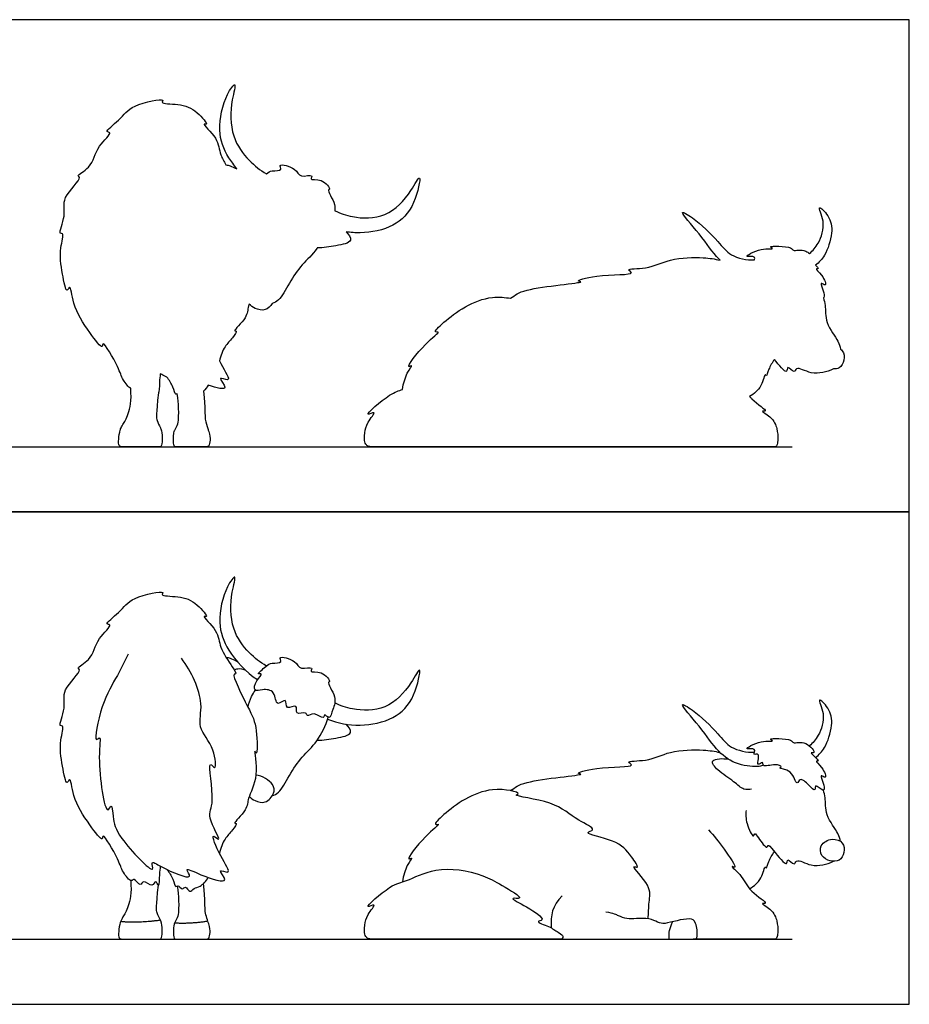
# Model space of a CAD drawing. Units: feet. Extents: x 0 to 25.2, y -2.2 to 13.3.
# Drawn here: x 13.2 to 25.2, y 0 to 13.3 of the extents above; entities that cross this region are included whole.
import ezdxf

# ---------------------------------------------------------------- set-up
doc = ezdxf.new("R2010")
doc.units = ezdxf.units.FT
doc.header["$MEASUREMENT"] = 0
for name, color, linetype, true_color in [('2D$AG-ANIMALS', 7, 'Continuous', 0x66ccff), ('2D$AG-DIAGRAM', 7, 'Continuous', 0xfecc66), ('2D$AG-OUTLINE', 7, 'Continuous', 0x8000ff), ('2D$X-VPRT', 6, 'Continuous', 0xff00ff)]:
    doc.layers.add(name, color=color, linetype=linetype, true_color=true_color)

msp = doc.modelspace()

# ---------------------------------------------------------------- linework, layer by layer
at = {"layer": '2D$AG-ANIMALS'}
for points, knots in [([(16.489, 4.566), (16.405, 4.615), (16.246, 4.738), (15.999, 5.064), (16.003, 5.521), (16.101, 5.838), (15.92, 5.609), (15.82, 5.142), (15.957, 4.767), (16.214, 4.481), (16.371, 4.382)], [0, 0, 0, 0, 1.640783, 3.530785, 5.641693, 7.012857, 8.231996, 10.349925, 12.25291, 14.508779, 14.508779, 14.508779, 14.508779]), ([(15.056, 1.866), (15.053, 1.827), (15.042, 1.773), (15.044, 1.549), (14.991, 1.696), (14.951, 1.559), (14.827, 1.701), (14.791, 1.568), (14.705, 1.718), (14.662, 1.635), (14.534, 1.804), (14.508, 1.93), (14.27, 2.346), (14.283, 2.173), (14.072, 2.466), (13.878, 2.755), (13.842, 3.098), (13.789, 2.929), (13.725, 3.258), (13.688, 3.527), (13.767, 3.776), (13.67, 3.741), (13.802, 4.025), (13.699, 4.231), (14.018, 4.514), (13.911, 4.541), (14.149, 4.652), (14.181, 4.927), (14.429, 5.13), (14.288, 5.125), (14.54, 5.309), (14.643, 5.498), (15.136, 5.595), (15.05, 5.508), (15.331, 5.513), (15.537, 5.435), (15.721, 5.208), (15.598, 5.263), (15.856, 5.03), (15.844, 4.819), (16.018, 4.58), (16.096, 4.446), (16.002, 4.481), (16.267, 3.96), (16.366, 3.766), (16.369, 3.321), (16.311, 3.485), (16.399, 3.053), (16.226, 2.788), (16.246, 2.633), (16.024, 2.431), (16.106, 2.453), (16.024, 2.334), (15.922, 2.24), (15.87, 2.106), (15.855, 2.039)], [0, 0, 0, 0, 1.035208, 2.172163, 2.903076, 3.687819, 4.732117, 5.481816, 6.472924, 7.090886, 8.27948, 9.629653, 11.452889, 12.049932, 13.561279, 15.603503, 17.028978, 17.702825, 19.14701, 20.943716, 22.273529, 22.801096, 24.275479, 25.784983, 27.526745, 28.054313, 29.343813, 31.04819, 32.500467, 33.091662, 34.500599, 36.139156, 38.008678, 38.50762, 39.895588, 41.515824, 42.860096, 43.379353, 44.87658, 46.353268, 48.023913, 49.01482, 49.463868, 51.541151, 53.332279, 54.99609, 55.545471, 57.245516, 59.001466, 60.229285, 61.663425, 62.090387, 63.05451, 64.263139, 65.638679, 65.638679, 65.638679, 65.638679]), ([(14.623, 4.724), (14.573, 4.63), (14.476, 4.422), (14.262, 4.085), (14.15, 3.507), (14.267, 3.644), (14.194, 3.326), (14.317, 2.486), (14.403, 2.733), (14.421, 2.484), (14.469, 2.27), (15.017, 1.696), (14.918, 1.957), (15.076, 1.839), (15.541, 1.644), (15.361, 1.87), (15.603, 1.735), (16.044, 1.599), (15.799, 1.851), (16.047, 1.73), (15.86, 1.996), (15.719, 2.346), (15.916, 2.143), (15.66, 2.565), (15.815, 2.688), (15.677, 3.342), (15.821, 3.127), (15.794, 3.486), (15.539, 3.734), (15.668, 4.071), (15.478, 4.496), (15.341, 4.671)], [0, 0, 0, 0, 1.711334, 3.791469, 5.811362, 6.43028, 7.985399, 10.547266, 11.309616, 12.446075, 14.155612, 16.472284, 17.335448, 18.469067, 20.369608, 21.283995, 22.630121, 24.372371, 25.474535, 26.425988, 27.90375, 29.505415, 30.343272, 32.018101, 33.504895, 35.6104, 36.377394, 37.836466, 39.647149, 41.339812, 43.812974, 43.812974, 43.812974, 43.812974]), ([(15.944, 4.686), (15.963, 4.682), (16.003, 4.675), (16.056, 4.646), (16.092, 4.633)], [0, 0, 0, 0, 0.725577, 1.682948, 1.682948, 1.682948, 1.682948]), ([(16.569, 4.603), (16.531, 4.598), (16.496, 4.572), (16.342, 4.445), (16.456, 4.471), (16.342, 4.37), (16.308, 4.212), (16.442, 4.255), (16.614, 4.244), (16.613, 3.994), (16.773, 4.16), (16.738, 3.951), (16.929, 4.074), (16.864, 3.885), (17.032, 3.959), (17.034, 3.873), (17.136, 3.959), (17.266, 3.832), (17.27, 3.937), (17.347, 3.826), (17.388, 4.002), (17.451, 4.132), (17.296, 4.361), (17.37, 4.344), (17.243, 4.52), (17.062, 4.465), (17.134, 4.569), (16.927, 4.5), (16.904, 4.646), (16.631, 4.714), (16.719, 4.602), (16.609, 4.608), (16.569, 4.603)], [0, 0, 0, 0, 0.948294, 2.069352, 2.640886, 3.637424, 4.709801, 5.669578, 6.849299, 8.03706, 9.011306, 9.954828, 10.983067, 11.893925, 12.912707, 13.519964, 14.441866, 15.540553, 16.14649, 16.910075, 17.962778, 19.220452, 20.616507, 21.012427, 22.242809, 23.359814, 23.986418, 25.102425, 26.211682, 27.547402, 28.234068, 29.269014, 29.269014, 29.269014, 29.269014]), ([(16.056, 4.513), (16.07, 4.521), (16.102, 4.538), (16.177, 4.527), (16.208, 4.51)], [0, 0, 0, 0, 0.683213, 1.671015, 1.671015, 1.671015, 1.671015]), ([(17.315, 3.848), (17.454, 3.795), (17.75, 3.737), (18.223, 3.838), (18.496, 4.112), (18.601, 4.636), (18.431, 4.287), (18.119, 3.956), (17.678, 3.964), (17.486, 4.031), (17.413, 4.067)], [0, 0, 0, 0, 2.021727, 4.065344, 6.014109, 7.778094, 9.148884, 11.240824, 13.240141, 14.575893, 14.575893, 14.575893, 14.575893]), ([(16.242, 4.01), (16.25, 4.059), (16.284, 4.155), (16.321, 4.212), (16.341, 4.24)], [0, 0, 0, 0, 1.173886, 2.139443, 2.139443, 2.139443, 2.139443]), ([(23.2, 3.228), (23.181, 3.221), (23.141, 3.201), (22.837, 3.222), (22.574, 3.408), (22.375, 3.723), (22.015, 4.112), (22.283, 3.955), (22.592, 3.659), (22.744, 3.449), (22.974, 3.398), (23.079, 3.402)], [0, 0, 0, 0, 1.14954, 3.62552, 6.254865, 9.327595, 12.161322, 13.993715, 17.18989, 19.575425, 22.2109, 22.2109, 22.2109, 22.2109]), ([(23.905, 3.33), (23.951, 3.37), (24.042, 3.456), (24.144, 3.767), (24.107, 3.986), (23.904, 4.176), (24.052, 3.902), (23.956, 3.623), (23.869, 3.529), (23.822, 3.488)], [0, 0, 0, 0, 1.998493, 4.612617, 6.908847, 8.743855, 10.763445, 13.3388, 15.355992, 15.355992, 15.355992, 15.355992]), ([(16.566, 2.812), (16.597, 2.825), (16.67, 2.849), (16.801, 3.101), (16.965, 3.343), (17.189, 3.542), (17.289, 3.762), (17.324, 3.875)], [0, 0, 0, 0, 0.959491, 2.529674, 4.197495, 5.840667, 7.643208, 7.643208, 7.643208, 7.643208]), ([(17.177, 3.564), (17.261, 3.563), (17.405, 3.59), (17.687, 3.64), (17.595, 3.75), (17.567, 3.781)], [0, 0, 0, 0, 1.526191, 2.912356, 3.987758, 3.987758, 3.987758, 3.987758]), ([(23.078, 3.441), (23.092, 3.425), (23.052, 3.35), (23.146, 3.401), (23.13, 3.291), (23.118, 3.215), (23.201, 3.287), (23.182, 3.191), (23.353, 3.253), (23.463, 3.212), (23.391, 3.181), (23.6, 3.173), (23.646, 2.932), (23.696, 3.073), (23.809, 2.966), (23.91, 2.858), (23.892, 2.993), (24.018, 2.848), (24.033, 2.96), (23.942, 3.125), (24.072, 3.023), (24.002, 3.206), (23.883, 3.293), (23.98, 3.273), (23.801, 3.416), (23.923, 3.374), (23.781, 3.573), (23.59, 3.511), (23.594, 3.586), (23.231, 3.6), (23.366, 3.542), (23.165, 3.575), (22.89, 3.416), (23.062, 3.46), (23.078, 3.441)], [0, 0, 0, 0, 1.202866, 2.200351, 3.591264, 4.634668, 5.766988, 6.68324, 8.553836, 9.910059, 10.610483, 12.414045, 14.349181, 15.498625, 17.224113, 18.735553, 19.782932, 21.329862, 22.548087, 24.256438, 25.373924, 27.120673, 28.697111, 29.422589, 31.16429, 32.000364, 33.883632, 35.812122, 36.848049, 39.28036, 40.120676, 41.93771, 44.09721, 45.562594, 45.562594, 45.562594, 45.562594]), ([(19.785, 2.884), (19.857, 2.927), (19.928, 3.024), (20.848, 3.101), (20.643, 3.116), (20.955, 3.214), (21.512, 3.195), (21.319, 3.288), (21.663, 3.276), (21.925, 3.428), (22.393, 3.443), (22.54, 3.415), (22.615, 3.399)], [0, 0, 0, 0, 2.346465, 6.356455, 7.211396, 9.575216, 12.791563, 13.835161, 16.06012, 18.856346, 21.968691, 24.20509, 24.20509, 24.20509, 24.20509]), ([(23.042, 2.903), (23.008, 2.897), (22.927, 2.887), (22.799, 3.018), (22.594, 3.137), (22.45, 3.318), (22.658, 3.321), (22.726, 3.309)], [0, 0, 0, 0, 1.506611, 3.44531, 5.852954, 7.60352, 9.740291, 9.740291, 9.740291, 9.740291]), ([(16.258, 2.807), (16.281, 2.783), (16.335, 2.743), (16.485, 2.7), (16.602, 2.846), (16.595, 2.983), (16.433, 3.084), (16.348, 3.094)], [0, 0, 0, 0, 0.960529, 2.078533, 3.288782, 4.332648, 5.866527, 5.866527, 5.866527, 5.866527]), ([(21.64, 1.154), (21.653, 1.228), (21.648, 1.386), (21.703, 1.594), (21.386, 1.892), (21.538, 1.824), (21.394, 2.032), (21.231, 2.222), (20.732, 2.307), (20.973, 2.358), (20.639, 2.499), (20.41, 2.745), (19.786, 2.813), (19.955, 2.849), (19.454, 2.987), (18.923, 2.613), (18.734, 2.412), (18.861, 2.448), (18.62, 2.275), (18.352, 1.92), (18.482, 1.996), (18.383, 1.891), (18.339, 1.736), (18.328, 1.653)], [0, 0, 0, 0, 2.224794, 4.459698, 7.060366, 8.01578, 9.888981, 12.583568, 15.347402, 16.601704, 18.844471, 21.988084, 25.187916, 26.00061, 28.779697, 32.795301, 34.73799, 35.615548, 37.917114, 40.771787, 41.665227, 43.24941, 44.875595, 44.875595, 44.875595, 44.875595]), ([(24.243, 2.198), (24.232, 2.234), (24.219, 2.312), (24.027, 2.544), (24.046, 2.786), (24.019, 2.856), (24.01, 2.89)], [0, 0, 0, 0, 1.570143, 4.086409, 6.352756, 7.871029, 7.871029, 7.871029, 7.871029]), ([(22.967, 2.618), (22.961, 2.559), (22.959, 2.462), (23.065, 2.225), (23.084, 2.327), (23.132, 2.241), (23.255, 2.081), (23.259, 2.171), (23.337, 2.077), (23.534, 1.826), (23.513, 1.995), (23.625, 1.856), (23.64, 1.98), (23.864, 1.832), (24.055, 1.891), (24.149, 1.93)], [0, 0, 0, 0, 1.988734, 4.011936, 4.879903, 6.15839, 8.092082, 8.887383, 10.365573, 12.716068, 13.784395, 15.253174, 16.316932, 18.439035, 21.024887, 21.024887, 21.024887, 21.024887]), ([(22.459, 2.356), (22.536, 2.274), (22.642, 2.136), (22.869, 1.815), (22.735, 1.885), (22.926, 1.732), (22.989, 1.534), (23.29, 1.35), (23.143, 1.371), (23.327, 1.282), (23.371, 1.168), (23.407, 1.013), (23.384, 0.88), (23.358, 0.88), (23.235, 0.88), (23.123, 0.88), (22.715, 0.88), (22.252, 0.88)], [0, 0, 0, 0, 2.724261, 5.199556, 6.10063, 7.914207, 10.389025, 12.691789, 13.618152, 15.288553, 17.420236, 17.420236, 23.372133, 29.324029, 35.275926, 41.227823, 47.179719, 47.179719, 47.179719, 47.179719]), ([(24.266, 2.176), (24.238, 2.212), (24.128, 2.253), (23.953, 2.158), (23.974, 1.996), (24.097, 1.925), (24.236, 1.927), (24.299, 2.048), (24.292, 2.143), (24.266, 2.176)], [0, 0, 0, 0, 1.782944, 3.719978, 5.414352, 7.1172, 8.75675, 10.385995, 12.05609, 12.05609, 12.05609, 12.05609]), ([(23.015, 1.559), (23.075, 1.597), (23.178, 1.669), (23.223, 1.888), (23.242, 1.816), (23.266, 1.927), (23.319, 2.017), (23.349, 2.061)], [0, 0, 0, 0, 2.162529, 4.028098, 4.656696, 6.084541, 7.527979, 7.527979, 7.527979, 7.527979]), ([(15.145, 1.82), (15.176, 1.778), (15.231, 1.708), (15.259, 1.564), (15.296, 1.622), (15.351, 1.529), (15.4, 1.614), (15.453, 1.493), (15.513, 1.577), (15.601, 1.58), (15.678, 1.664), (15.704, 1.711)], [0, 0, 0, 0, 1.195379, 2.178149, 2.685147, 3.49311, 4.171272, 5.024253, 5.812013, 6.700511, 7.915358, 7.915358, 7.915358, 7.915358]), ([(20.43, 0.972), (20.387, 1), (20.326, 1.047), (20.105, 1.118), (20.281, 1.137), (20.014, 1.318), (19.736, 1.45), (20.008, 1.406), (19.631, 1.633), (19.502, 1.699), (19.412, 1.735), (19.212, 1.81), (18.783, 1.871), (18.378, 1.651), (18.184, 1.632), (17.754, 1.254), (18.002, 1.383), (17.834, 1.198), (17.828, 1.117), (17.819, 1.068), (17.805, 0.951), (17.845, 0.88), (17.921, 0.88), (18.16, 0.88), (19.057, 0.88), (20.069, 0.88), (20.335, 0.88), (20.451, 0.88), (20.489, 0.88), (20.499, 0.923), (20.481, 0.942), (20.43, 0.972)], [65.179789, 65.179789, 65.179789, 65.179789, 67.003527, 68.833895, 69.924843, 72.357155, 74.529671, 75.906422, 78.419518, 80.952977, 80.952977, 80.952977, 84.697934, 87.718241, 90.05507, 92.967586, 94.283621, 96.090771, 97.907193, 97.907193, 97.907193, 104.425172, 110.943151, 117.46113, 123.979109, 130.497088, 137.015067, 143.533046, 150.051024, 156.569003, 163.086982, 163.086982, 163.086982, 163.086982])]:
    msp.add_open_spline(points, degree=3, knots=knots, dxfattribs=at)
for points, degree in [([(14.657, 1.671), (14.673, 1.495), (14.624, 1.306), (14.545, 1.164), (14.514, 1.119), (14.491, 0.975), (14.491, 0.88), (14.546, 0.88), (14.713, 0.88), (15.003, 0.88), (15.053, 0.88), (15.076, 0.88), (15.087, 1.01), (15.071, 1.126), (15.005, 1.234), (15, 1.311), (15.031, 1.609)], 3), ([(15.284, 1.599), (15.307, 1.44), (15.305, 1.286), (15.299, 1.186), (15.252, 1.112), (15.232, 1.051), (15.232, 0.88), (15.271, 0.88), (15.336, 0.88), (15.586, 0.88), (15.677, 0.88), (15.713, 0.88), (15.734, 0.964), (15.721, 1.074), (15.649, 1.248), (15.664, 1.382), (15.642, 1.631)], 3), ([(20.484, 1.465), (20.347, 1.326), (20.326, 1.207), (20.335, 1.032)], 3), ([(20.438, 0.88), (21.252, 0.88), (21.883, 0.88), (22.131, 0.88), (22.265, 0.88), (22.32, 0.88), (22.294, 1.126), (22.216, 1.163), (22.033, 1.132), (21.857, 1.08), (21.777, 1.103), (21.671, 1.163), (21.471, 1.157), (21.36, 1.15), (21.236, 1.194), (21.187, 1.227), (21.073, 1.243)], 3), ([(14.521, 1.121), (14.73, 1.096), (15.057, 1.138)], 2), ([(15.25, 1.099), (15.486, 1.089), (15.698, 1.125)], 2), ([(21.929, 0.88), (21.919, 0.984), (21.939, 1.01), (21.974, 1.114)], 3)]:
    msp.add_open_spline(points, degree=degree, dxfattribs=at)
at = {"layer": '2D$AG-DIAGRAM'}
for points in [[(2.141, 7.525), (23.59, 7.525)], [(2.141, 0.88), (23.59, 0.88)]]:
    msp.add_lwpolyline(points, dxfattribs=at)
at = {"layer": '2D$AG-OUTLINE'}
for points, knots in [([(15.284, 8.243), (15.307, 8.085), (15.305, 7.931), (15.299, 7.83), (15.264, 7.776), (15.244, 7.732), (15.232, 7.683), (15.232, 7.525), (15.271, 7.525), (15.336, 7.525), (15.586, 7.525), (15.677, 7.525), (15.713, 7.525), (15.734, 7.609), (15.724, 7.693), (15.69, 7.793), (15.651, 7.911), (15.664, 8.027), (15.642, 8.276), (15.666, 8.299), (15.688, 8.328), (15.704, 8.356), (15.818, 8.316), (16.018, 8.27), (15.799, 8.496), (16.047, 8.375), (15.927, 8.545), (15.861, 8.672), (15.855, 8.683), (15.87, 8.751), (15.922, 8.885), (16.024, 8.978), (16.106, 9.098), (16.024, 9.076), (16.246, 9.277), (16.233, 9.378), (16.254, 9.443), (16.258, 9.452), (16.281, 9.428), (16.335, 9.387), (16.471, 9.349), (16.544, 9.421), (16.566, 9.457), (16.597, 9.47), (16.67, 9.494), (16.801, 9.746), (16.965, 9.988), (17.113, 10.119), (17.175, 10.206), (17.177, 10.209), (17.261, 10.208), (17.405, 10.235), (17.687, 10.285), (17.595, 10.395), (17.567, 10.426), (17.628, 10.417), (17.843, 10.402), (18.223, 10.482), (18.496, 10.757), (18.601, 11.281), (18.431, 10.931), (18.119, 10.601), (17.678, 10.608), (17.486, 10.675), (17.413, 10.712), (17.417, 10.738), (17.417, 10.827), (17.296, 11.006), (17.37, 10.989), (17.243, 11.165), (17.062, 11.11), (17.134, 11.214), (16.927, 11.145), (16.904, 11.291), (16.631, 11.359), (16.719, 11.247), (16.609, 11.253), (16.569, 11.248), (16.535, 11.243), (16.518, 11.233), (16.489, 11.21), (16.405, 11.26), (16.246, 11.383), (15.999, 11.709), (16.003, 12.166), (16.101, 12.483), (15.92, 12.254), (15.82, 11.787), (15.924, 11.501), (16.051, 11.326), (16.092, 11.277), (16.056, 11.291), (16.003, 11.32), (15.963, 11.327), (15.944, 11.331), (15.916, 11.376), (15.847, 11.502), (15.856, 11.675), (15.598, 11.908), (15.721, 11.853), (15.537, 12.08), (15.331, 12.157), (15.05, 12.153), (15.136, 12.24), (14.643, 12.143), (14.54, 11.954), (14.288, 11.77), (14.429, 11.775), (14.181, 11.572), (14.149, 11.297), (13.911, 11.185), (14.018, 11.158), (13.699, 10.876), (13.802, 10.67), (13.67, 10.386), (13.767, 10.42), (13.688, 10.171), (13.725, 9.903), (13.789, 9.574), (13.842, 9.743), (13.878, 9.4), (14.072, 9.111), (14.283, 8.818), (14.27, 8.991), (14.508, 8.575), (14.533, 8.452), (14.628, 8.325), (14.657, 8.316), (14.673, 8.14), (14.624, 7.951), (14.55, 7.819), (14.526, 7.782), (14.508, 7.726), (14.491, 7.62), (14.491, 7.525), (14.546, 7.525), (14.713, 7.525), (15.003, 7.525), (15.053, 7.525), (15.076, 7.525), (15.087, 7.655), (15.076, 7.737), (15.046, 7.811), (15.004, 7.883), (15, 7.955), (15.031, 8.254), (15.044, 8.253), (15.042, 8.418), (15.053, 8.472), (15.056, 8.511), (15.063, 8.507), (15.09, 8.492), (15.121, 8.476), (15.145, 8.465), (15.176, 8.423), (15.231, 8.352), (15.257, 8.217), (15.278, 8.24), (15.284, 8.243)], [0, 0, 0, 0, 1.30199, 2.60398, 3.905969, 4.199208, 5.207959, 6.509949, 7.811939, 9.113929, 10.415919, 11.717908, 13.019898, 14.321888, 15.623878, 15.976533, 16.925868, 18.227857, 18.227857, 18.227857, 18.958022, 18.958022, 18.958022, 20.305024, 21.407189, 22.358642, 23.836404, 23.981945, 23.981945, 23.981945, 25.357485, 26.566114, 27.530237, 27.957199, 29.391339, 30.619158, 30.814783, 30.814783, 30.814783, 31.775312, 32.893316, 33.799225, 33.799225, 33.799225, 34.758716, 36.328899, 37.99672, 39.639892, 39.696832, 39.696832, 39.696832, 41.223024, 42.609189, 43.68459, 43.68459, 43.68459, 44.522918, 46.566535, 48.5153, 50.279285, 51.650075, 53.742015, 55.741332, 57.077083, 57.077083, 57.077083, 57.667845, 59.0639, 59.459821, 60.690203, 61.807207, 62.433812, 63.549819, 64.659076, 65.994796, 66.681461, 67.716408, 67.716408, 67.716408, 68.583765, 68.583765, 68.583765, 70.224548, 72.11455, 74.225458, 75.596622, 76.81576, 78.93369, 80.836675, 81.600308, 81.600308, 81.600308, 82.55768, 83.283257, 83.283257, 83.283257, 84.116127, 85.592815, 87.090042, 87.609298, 88.95357, 90.573807, 91.961774, 92.460717, 94.330239, 95.968795, 97.377733, 97.968927, 99.421205, 101.125581, 102.415082, 102.942649, 104.684412, 106.193915, 107.668298, 108.195866, 109.525679, 111.322385, 112.76657, 113.440416, 114.865892, 116.908116, 118.419463, 119.016506, 120.839742, 122.189915, 123.264421, 123.264421, 123.264421, 124.682128, 126.099834, 127.216467, 127.517541, 128.935248, 130.352954, 131.770661, 133.188368, 134.606075, 136.023781, 137.441488, 138.859195, 140.276902, 140.444933, 141.694608, 143.112315, 143.112315, 143.112315, 144.232062, 145.267271, 145.267271, 145.267271, 145.371749, 145.669362, 145.669362, 145.669362, 146.86474, 147.847511, 148.196878, 148.196878, 148.196878, 148.196878]), ([(22.258, 7.525), (22.717, 7.525), (23.123, 7.525), (23.235, 7.525), (23.358, 7.525), (23.384, 7.525), (23.407, 7.657), (23.371, 7.813), (23.327, 7.927), (23.143, 8.016), (23.29, 7.995), (23.101, 8.11), (23.025, 8.193), (23.015, 8.203), (23.075, 8.242), (23.178, 8.314), (23.223, 8.533), (23.242, 8.461), (23.266, 8.571), (23.319, 8.662), (23.349, 8.705), (23.409, 8.63), (23.533, 8.477), (23.513, 8.64), (23.625, 8.5), (23.64, 8.625), (23.864, 8.477), (24.055, 8.536), (24.149, 8.575), (24.176, 8.574), (24.243, 8.587), (24.299, 8.693), (24.292, 8.788), (24.266, 8.821), (24.259, 8.829), (24.252, 8.837), (24.243, 8.843), (24.232, 8.879), (24.219, 8.957), (24.027, 9.189), (24.046, 9.431), (24.019, 9.501), (24.01, 9.535), (24.024, 9.539), (24.03, 9.611), (23.942, 9.77), (24.072, 9.668), (24.002, 9.851), (23.883, 9.938), (23.955, 9.923), (23.924, 9.957), (23.905, 9.975), (23.951, 10.015), (24.042, 10.101), (24.144, 10.412), (24.107, 10.631), (23.904, 10.821), (24.052, 10.547), (23.956, 10.268), (23.869, 10.173), (23.822, 10.133), (23.808, 10.146), (23.726, 10.2), (23.59, 10.156), (23.594, 10.231), (23.231, 10.245), (23.366, 10.187), (23.165, 10.22), (22.89, 10.061), (23.062, 10.105), (23.078, 10.086), (23.086, 10.077), (23.083, 10.061), (23.079, 10.047), (22.974, 10.043), (22.744, 10.093), (22.592, 10.304), (22.283, 10.6), (22.015, 10.757), (22.375, 10.368), (22.517, 10.143), (22.609, 10.049), (22.615, 10.044), (22.54, 10.06), (22.393, 10.088), (21.925, 10.073), (21.663, 9.921), (21.319, 9.933), (21.512, 9.84), (20.955, 9.859), (20.643, 9.761), (20.848, 9.746), (19.928, 9.669), (19.857, 9.572), (19.785, 9.529), (19.719, 9.542), (19.369, 9.572), (18.923, 9.258), (18.734, 9.057), (18.861, 9.093), (18.62, 8.92), (18.352, 8.565), (18.482, 8.64), (18.383, 8.535), (18.339, 8.381), (18.328, 8.298), (18.276, 8.282), (18.144, 8.242), (17.754, 7.899), (18.002, 8.027), (17.834, 7.843), (17.828, 7.762), (17.819, 7.713), (17.805, 7.595), (17.845, 7.525), (17.921, 7.525), (18.16, 7.525), (19.057, 7.525), (20.069, 7.525), (20.335, 7.525), (20.417, 7.525), (20.444, 7.525), (20.447, 7.525), (21.254, 7.525), (21.672, 7.525), (21.993, 7.525), (22.146, 7.525), (22.223, 7.525), (22.256, 7.525), (22.258, 7.525)], [-47.155056, -47.155056, -47.155056, -47.155056, -41.227823, -35.275926, -29.324029, -23.372133, -17.420236, -17.420236, -15.288553, -13.618152, -12.691789, -10.389025, -10.039057, -10.039057, -10.039057, -7.876528, -6.010959, -5.382362, -3.954517, -2.511079, -2.511079, -2.511079, -0.325378, 0.74295, 2.211729, 3.275486, 5.397589, 7.983442, 7.983442, 7.983442, 9.025901, 10.655147, 12.325242, 12.325242, 12.325242, 12.73617, 12.73617, 12.73617, 14.306312, 16.822579, 19.088926, 20.607199, 20.607199, 20.607199, 21.68912, 23.397471, 24.514958, 26.261707, 27.838144, 28.563623, 29.286653, 29.286653, 29.286653, 31.285146, 33.89927, 36.1955, 38.030508, 40.050098, 42.625453, 44.642645, 44.642645, 44.642645, 45.132504, 47.060994, 48.096921, 50.529232, 51.369548, 53.186582, 55.346082, 56.811466, 56.811466, 56.811466, 57.471177, 57.471177, 57.471177, 60.106651, 62.492186, 65.688361, 67.520755, 70.354482, 73.427211, 73.612824, 73.612824, 73.612824, 75.849223, 78.961568, 81.757794, 83.982753, 85.026351, 88.242698, 90.606518, 91.461459, 95.471449, 97.817914, 97.817914, 97.817914, 99.198497, 103.214101, 105.156791, 106.034349, 108.335915, 111.190587, 112.084027, 113.66821, 115.294395, 115.294395, 115.294395, 117.025565, 119.938082, 121.254117, 123.061267, 124.877689, 124.877689, 124.877689, 131.395668, 137.913647, 144.431626, 150.949606, 157.467585, 163.985564, 170.503544, 171.318288, 171.318288, 171.318288, 176.633433, 178.398042, 181.968371, 187.303309, 187.636741, 187.636741, 187.636741, 187.636741])]:
    msp.add_open_spline(points, degree=3, knots=knots, dxfattribs=at)
at = {"layer": '2D$X-VPRT'}
for points in [[(0, 6.645), (25.171, 6.645), (25.171, 13.29), (0, 13.29)], [(0, 0), (25.171, 0), (25.171, 6.645), (0, 6.645)]]:
    msp.add_lwpolyline(points, close=True, dxfattribs=at)

doc.saveas('drawing.dxf')
